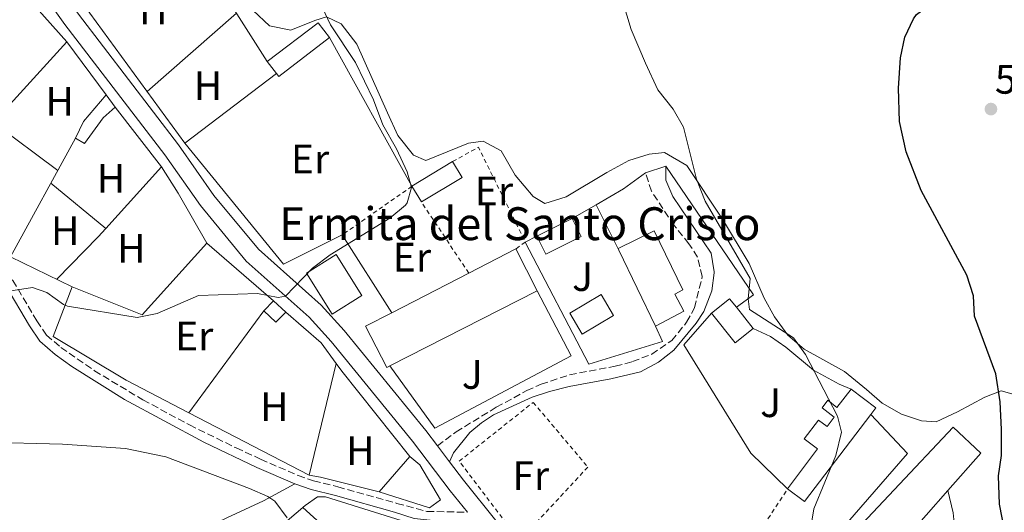
# Model space of a CAD drawing. Units: metres. Extents: x 556300 to 559733, y 4726348 to 4728690.
# Drawn here: x 556989 to 557229, y 4727176 to 4727296 of the extents above; entities that cross this region are included whole.
import ezdxf
from ezdxf.enums import TextEntityAlignment as Align

# ---------------------------------------------------------------- set-up
doc = ezdxf.new("R2010")
doc.units = ezdxf.units.M
doc.header["$MEASUREMENT"] = 0
doc.linetypes.add('DGN Style 2', pattern=[1.7399219301090239, 1.043953158065414, -0.6959687720436097])
doc.linetypes.add('DGN Style 3', pattern=[2.435890702152634, 1.739921930109024, -0.6959687720436097])
for name, color, linetype, lineweight in [('Acequia de obra', 4, 'Continuous', 0), ('Camino', 7, 'DGN Style 3', 0), ('Cota de punto acotado terreno', 7, 'Continuous', 0), ('Curva de nivel directora', 30, 'Continuous', 30), ('Curva de nivel intermedia', 30, 'Continuous', 0), ('Edificio', 1, 'Continuous', 13), ('Etiqueta de uso rústico', 92, 'Continuous', 0), ('Iglesia-ermita', 1, 'Continuous', 13), ('Línea  de muro-pared o tapia', 1, 'Continuous', 13), ('Línea de asfalto', 7, 'Continuous', 13), ('Línea de cambio de uso (parcela vista)', 92, 'Continuous', 0), ('Línea de muro de contención', 1, 'Continuous', 13), ('Margen derecho', 7, 'Continuous', 0), ('Nave industrial', 1, 'Continuous', 13), ('Punto acotado terreno (símbolo)', 7, 'Continuous', 0), ('Tela metálica o alambrada', 7, 'DGN Style 2', 0), ('Texto de Iglesia-ermita', 51, 'Continuous', 0), ('Zona ajardinada', 92, 'Continuous', 0)]:
    doc.layers.add(name, color=color, linetype=linetype, lineweight=lineweight)
doc.styles.add('Style-Arial', font='arial.ttf')

# ---------------------------------------------------------------- blocks, each defined once
blk = doc.blocks.new('5PATER')
at = {"layer": 'Acequia de obra', "linetype": 'Continuous', "lineweight": 0}
h = blk.add_hatch(color=51, dxfattribs=at)
edge = h.paths.add_edge_path()
edge.add_ellipse((0, 0), major_axis=(-0.1095731443231308, -0.1110710700762829), ratio=0.9994222409660317, start_angle=0, end_angle=360)

msp = doc.modelspace()

# ---------------------------------------------------------------- linework, layer by layer
at = {"layer": 'Camino', "color": 7, "linetype": 'DGN Style 3', "lineweight": 0}
for points in [[(556948.3999999979, 4727264.250000001, 586.5800000000017), (556951.3999999977, 4727260.810000001, 586.6000000000059), (556955.9999999999, 4727256.570000002, 586.5599999999977), (556960.8799999993, 4727252.970000001, 586.6399999999995), (556979.3199999994, 4727240.25, 586), (556984.1599999985, 4727236.41, 585.7200000000012), (556987.6799999991, 4727232.730000001, 585.4199999999983), (556993.5199999996, 4727222.890000002, 584.7400000000052), (556995.8799999978, 4727219.449999999, 584.4199999999984), (556999.36, 4727216.410000003, 584.0399999999936), (557007.5599999987, 4727210.730000002, 583.3399999999965), (557019.3700000016, 4727203.66, 582.5500000000029), (557030.7100000007, 4727197.540000003, 582.1300000000047), (557042.1099999979, 4727191.940000001, 581.8000000000029), (557048.0399999978, 4727189.210000002, 581.5800000000019), (557057.2100000011, 4727185.230000001, 581.8600000000007), (557060.9599999995, 4727183.930000001, 582.0599999999977), (557066.8400000001, 4727182.49, 582.4400000000024), (557081.2800000017, 4727178.440000001, 582.4700000000013), (557088.5799999973, 4727176.490000002, 582.8399999999966), (557098.4799999992, 4727176.270000001, 582.9199999999983)], [(557091.1299999978, 4727192.470000001, 583.6399999999994), (557095.6799999984, 4727195.850000001, 583.5599999999978), (557105.4899999987, 4727201.86, 583.4900000000054), (557112.9200000007, 4727205.910000001, 583.4799999999959), (557116.3999999987, 4727207.450000001, 583.4600000000064), (557123.3599999989, 4727209.770000001, 583.4400000000023), (557134.440000001, 4727211.850000001, 582.779999999999), (557138.719999999, 4727212.970000002, 582.6600000000036), (557143.3700000005, 4727214.790000001, 582.4499999999971), (557148.27, 4727218.090000001, 582.0800000000017), (557151.8799999976, 4727222.570000002, 581.8000000000029), (557153.760000002, 4727226.09, 581.6399999999994), (557155.6799999997, 4727233.689999999, 581.3800000000047), (557154.5399999997, 4727238.450000001, 581.3600000000006), (557152.4400000009, 4727241.689999999, 581.3600000000006), (557148.7999999998, 4727246.170000001, 581.3600000000006), (557143.3099999981, 4727254.470000003, 581.779999999999), (557141.8399999995, 4727258.970000002, 581.4600000000065)]]:
    msp.add_polyline3d(points, dxfattribs=at)
at = {"layer": 'Curva de nivel directora', "color": 30, "linetype": 'Continuous', "lineweight": 30, "elevation": 575.0000000000001, "flags": 128}
msp.add_lwpolyline([(557230.1600000004, 4727167.850000001), (557228.1599999999, 4727178.250000001), (557227.8800000005, 4727185.130000001), (557228.589999999, 4727190.080000001), (557228.6399999983, 4727196.410000001), (557228.3200000008, 4727203.210000001), (557227.239999999, 4727210.01), (557222.0399999999, 4727224.010000002), (557221.7899999997, 4727229.010000002), (557220.14, 4727234.040000001), (557208.9999999999, 4727254.650000001), (557205.399999999, 4727264.100000001), (557203.7899999997, 4727271.490000002), (557203.4900000002, 4727279.570000002), (557203.9599999995, 4727286.970000002), (557205.0399999992, 4727292.01), (557207.1600000004, 4727296.500000001), (557207.9200000003, 4727297.530000002), (557212.2000000007, 4727300.730000001), (557217.0800000001, 4727301.930000001), (557223.6399999983, 4727302.41), (557228.6200000005, 4727301.880000001), (557237.5599999988, 4727294.410000001)], dxfattribs=at)
at = {"layer": 'Curva de nivel intermedia', "color": 30, "linetype": 'Continuous', "lineweight": 0, "flags": 128}
for points, elevation in [([(557182.0800000017, 4727172.17), (557182.9100000008, 4727177.090000001), (557188.2400000017, 4727190.09), (557189.640000001, 4727195.77), (557188.6799999998, 4727199.689999999), (557180.8800000013, 4727214.730000001), (557177.8799999994, 4727218.759999999), (557167.1999999997, 4727225.690000001), (557166.8800000001, 4727228.249999999), (557167.3700000019, 4727233.24), (557156.3600000015, 4727252.09), (557154.2800000004, 4727257.449999999), (557151.0799999996, 4727270.09), (557148.6200000009, 4727274.439999999), (557144.8400000012, 4727279.210000002), (557141.8500000006, 4727285.640000001), (557138.3600000015, 4727293.850000001), (557132.4800000007, 4727313.289999999)], 580.0000000000001), ([(556986.7100000011, 4727230.109999999), (556992.4400000023, 4727231.05), (556995.92, 4727229.850000001), (556999.9900000005, 4727226.850000001), (557000.9600000004, 4727226.49), (557017.9600000011, 4727223.689999999), (557022.8000000004, 4727224.730000001), (557032.880000001, 4727229.05), (557047.3200000003, 4727229.529999998), (557052.3099999992, 4727228.569999999), (557054.0900000007, 4727228.949999999), (557060.6799999999, 4727235.769999999), (557065.0000000006, 4727238.969999999), (557079.5200000004, 4727247.930000001), (557083.3300000012, 4727251.06), (557083.8000000007, 4727251.689999999), (557084.7999999998, 4727255.369999999), (557083.7600000005, 4727259.210000001), (557081.160000001, 4727264.810000001), (557077.8399999995, 4727270.65), (557075.6, 4727276.730000001), (557071.190000002, 4727285.81), (557065.0800000011, 4727295.05), (557062.4800000015, 4727300.570000002)], 585), ([(556980.760000001, 4727193.329999999), (556999.7600000001, 4727192.890000001), (557015.1200000005, 4727191.850000001), (557024.9200000016, 4727189.769999999), (557045.320000002, 4727182.089999998), (557049.8100000003, 4727180.109999998), (557051.5200000004, 4727178.970000001), (557054.5199999998, 4727174.939999998)], 580.0000000000001)]:
    msp.add_lwpolyline(points, dxfattribs=dict(at, elevation=elevation))
at = {"layer": 'Edificio', "color": 51, "linetype": 'Continuous', "lineweight": 13, "extrusion": (0.06547028404507833, -0.04389677129902766, 0.9968885170251374), "elevation": -170454.4506714136, "flags": 128}
msp.add_lwpolyline([(4236625.758318065, 2163211.948639852), (4236640.515645911, 2163206.874068457), (4236639.076443379, 2163202.560682772)], dxfattribs=at)
at = {"layer": 'Edificio', "color": 51, "linetype": 'Continuous', "lineweight": 13, "extrusion": (0.0746488957822848, -0.06541398084270544, 0.9950620852332763), "elevation": -267060.575605748, "flags": 128}
msp.add_lwpolyline([(3922513.706263017, 2683314.28935954), (3922498.399477405, 2683317.31189394), (3922498.57943774, 2683318.21865426)], dxfattribs=at)
at = {"layer": 'Edificio', "color": 51, "linetype": 'Continuous', "lineweight": 13, "extrusion": (0.05715507131633218, -0.0739506404905336, 0.9956227200068634), "elevation": -317160.4215825446, "flags": 128}
msp.add_lwpolyline([(3331600.306223898, 3384872.491815053), (3331600.306223897, 3384876.23659809)], dxfattribs=at)
at = {"layer": 'Edificio', "color": 51, "linetype": 'Continuous', "lineweight": 13, "extrusion": (0.1154615207866856, -0.1098313010630683, 0.9872212125579655), "elevation": -454307.1991898252, "flags": 128}
msp.add_lwpolyline([(3809047.161363425, 2818168.568337171), (3809051.495975148, 2818169.948895468), (3809059.967998208, 2818170.450916667)], dxfattribs=at)
at = {"layer": 'Edificio', "color": 51, "linetype": 'Continuous', "lineweight": 13, "extrusion": (0.06396700684179944, -0.08765849086564885, 0.9940946690405589), "elevation": -378169.0862686539, "flags": 128}
msp.add_lwpolyline([(3236532.084134313, 3469764.512473722), (3236532.084134313, 3469760.826391791)], dxfattribs=at)
at = {"layer": 'Edificio', "color": 51, "linetype": 'Continuous', "lineweight": 13, "extrusion": (-0.00885246928015872, -0.005368651903782849, 0.9999464042459375), "elevation": -29723.99887463399, "flags": 128}
msp.add_lwpolyline([(557068.2935584988, 4727164.226851828), (557078.2042324872, 4727170.23693844)], dxfattribs=at)
at = {"layer": 'Edificio', "color": 51, "linetype": 'Continuous', "lineweight": 13, "extrusion": (0.01579923799846106, -0.006175749166852208, 0.9998561117485336), "elevation": -19806.07290075018, "flags": 128}
msp.add_lwpolyline([(4605666.631445067, 1201998.623213161), (4605663.901629687, 1201995.086179376), (4605654.748440733, 1202002.160246945)], dxfattribs=at)
at = {"layer": 'Edificio', "color": 51, "linetype": 'Continuous', "lineweight": 13, "extrusion": (-0.02116756067938009, 0.03484790557260391, 0.999168433174351), "elevation": 153528.9426977524, "flags": 128}
msp.add_lwpolyline([(-2930310.463099505, -3747928.306304753), (-2930310.463099505, -3747932.72098481)], dxfattribs=at)
at = {"layer": 'Edificio', "color": 51, "linetype": 'Continuous', "lineweight": 13, "extrusion": (0.02409877084447545, 0.01207734223496149, 0.9996366275043772), "elevation": 71104.98008561213, "flags": 128}
msp.add_lwpolyline([(3976600.513017479, -2615110.265812053), (3976600.513017479, -2615119.911246206)], dxfattribs=at)
at = {"layer": 'Edificio', "color": 51, "linetype": 'Continuous', "lineweight": 13, "extrusion": (0.01165290350477519, -0.02410091563791833, 0.9996416136322669), "elevation": -106854.6693651096, "flags": 128}
msp.add_lwpolyline([(2559320.165671873, 4011919.322858036), (2559320.165671874, 4011939.868081326)], dxfattribs=at)
at = {"layer": 'Edificio', "color": 51, "linetype": 'Continuous', "lineweight": 13, "extrusion": (-0.004183090660603955, -0.00427247294121468, 0.999982123703965), "elevation": -21939.37878742458, "flags": 128}
msp.add_lwpolyline([(557046.4248762907, 4727174.779778061), (557048.7649394798, 4727177.169799875)], dxfattribs=at)
at = {"layer": 'Edificio', "color": 51, "linetype": 'Continuous', "lineweight": 13, "extrusion": (0.003669747142875488, -0.003303991612022301, 0.999987808223348), "elevation": -12986.71105700103, "flags": 128}
msp.add_lwpolyline([(557045.2720142737, 4727210.654054017), (557048.2820674015, 4727207.944039226)], dxfattribs=at)
at = {"layer": 'Edificio', "color": 51, "linetype": 'Continuous', "lineweight": 13, "extrusion": (0.04898130563147773, -0.004106337574987492, 0.998791254312109), "elevation": 8461.937674447363, "flags": 128}
msp.add_lwpolyline([(4757245.693725349, -160067.3069447), (4757249.526637598, -160071.3758614709), (4757247.582622924, -160073.2068740177)], dxfattribs=at)
at = {"layer": 'Edificio', "color": 51, "linetype": 'Continuous', "lineweight": 13, "extrusion": (0.0009041193234605856, 0.01511574501280085, 0.9998853418372313), "elevation": 72546.86453983666, "flags": 128}
msp.add_lwpolyline([(557053.4308051367, 4726668.469131249), (557050.990769965, 4726665.968845593), (557048.0808073233, 4726668.789167811)], dxfattribs=at)
at = {"layer": 'Edificio', "color": 51, "linetype": 'Continuous', "lineweight": 13, "extrusion": (0.0263141696161438, -0.06171483032396199, 0.9977468838315144), "elevation": -276496.1435844796, "flags": 128}
msp.add_lwpolyline([(2366625.19569039, 4120642.007416153), (2366619.810929634, 4120640.516895573), (2366617.342925911, 4120649.460019056)], dxfattribs=at)
at = {"layer": 'Edificio', "color": 51, "linetype": 'Continuous', "lineweight": 13, "extrusion": (0.01987031945418258, -0.02489833215887288, 0.9994924929485439), "elevation": -106045.7078342498, "flags": 128}
msp.add_lwpolyline([(3384182.222930762, 3345618.715300522), (3384182.222930762, 3345612.122979233)], dxfattribs=at)
at = {"layer": 'Edificio', "color": 51, "linetype": 'Continuous', "lineweight": 13, "extrusion": (0.02843866379952565, -0.0587374336690813, 0.9978683060841586), "elevation": -261235.6531248431, "flags": 128}
msp.add_lwpolyline([(2561506.647930626, 4003421.259029218), (2561510.056765016, 4003414.516748588), (2561508.257098342, 4003413.597346683)], dxfattribs=at)
at = {"layer": 'Edificio', "color": 51, "linetype": 'Continuous', "lineweight": 13, "extrusion": (-0.03128761321662663, -0.01574148017651944, 0.9993864573132154), "elevation": -91263.58013393907, "flags": 128}
msp.add_lwpolyline([(-3972421.696485515, 2620768.183815413), (-3972410.012405291, 2620744.200538544), (-3972414.619941346, 2620741.916416937)], dxfattribs=at)
at = {"layer": 'Edificio', "color": 51, "linetype": 'Continuous', "lineweight": 13, "extrusion": (-0.006945691144107263, -0.007948544945965934, 0.9999442874519423), "elevation": -40857.83008979182, "flags": 128}
msp.add_lwpolyline([(557067.5897811392, 4727005.856678112), (557075.0704342078, 4727014.416948534)], dxfattribs=at)
at = {"layer": 'Edificio', "color": 1, "linetype": 'Continuous', "lineweight": 13}
for points in [[(557064.8700000001, 4727291.939999999, 589.0399999999936), (557052.5199999996, 4727282.41, 589.3399999999965), (557051.9600000001, 4727283.140000001, 589.429999999993), (557049.6799999997, 4727286.09, 589.779999999999), (557062.0999999996, 4727295.529999999, 589.3800000000047)], [(557009.6399999997, 4727272.33, 589.820000000007), (557005.1200000001, 4727266.09, 589.8600000000006), (557002.9199999999, 4727267.369999999, 589.8600000000006), (557004.9199999999, 4727271.449999999, 590.0800000000017), (557010.4000000004, 4727277.930000001, 590.1600000000036), (557012.5599999996, 4727274.970000001, 589.7599999999948)], [(557097.1399999997, 4727257.859999999, 586.6600000000036), (557087.2199999997, 4727251.91, 586.779999999999), (557084.9299999997, 4727255.680000001, 586.6000000000058), (557094.8399999999, 4727261.689999999, 586.7200000000012)], [(557126.1900000004, 4727243.439999999, 586.4799999999959), (557117.5700000003, 4727239.119999999, 586.5800000000017), (557115.3600000005, 4727243.529999999, 586.8600000000006), (557123.9800000004, 4727247.850000001, 586.6000000000058)], [(557151.2199999997, 4727225.27, 583.5800000000017), (557144.3200000003, 4727221.609999999, 583.5599999999977), (557135.3799999999, 4727240.100000001, 584.1100000000006), (557135.1699999999, 4727240.550000001, 584.1199999999953), (557144, 4727244.83, 583.6999999999971), (557150.9699999997, 4727230.439999999, 584.1000000000058), (557149.0199999996, 4727229.42, 584.0800000000017)], [(557134.0499999998, 4727224.189999999, 586.2599999999948), (557126.4400000004, 4727219.680000001, 586.0399999999936), (557123.4000000004, 4727224.810000001, 586.5), (557131.0099999999, 4727229.32, 586.3000000000029)], [(557054.1900000004, 4727225.050000001, 587.7599999999948), (557051.75, 4727222.550000001, 587.8000000000029), (557048.8399999999, 4727225.369999999, 587.7599999999948), (557051.1799999997, 4727227.76, 587.779999999999)], [(557168.0999999996, 4727221.050000001, 583.3999999999943), (557163.7300000004, 4727217.57, 583.3000000000029), (557157.9600000001, 4727224.810000001, 583.8999999999943), (557162.3300000001, 4727228.289999999, 583.6999999999971), (557163.9900000002, 4727226.199999999, 583.6100000000006)], [(557191.9600000001, 4727206.25, 583.7599999999948), (557197.9600000001, 4727201.680000001, 583.320000000007), (557196.7400000002, 4727200.07, 583.2599999999948), (557180.5800000001, 4727178.859999999, 582.4199999999983), (557176.4699999997, 4727181.949999999, 582.3399999999965), (557183.7999999998, 4727191.689999999, 583.679999999993), (557180.5599999996, 4727194.130000001, 583.7599999999948), (557184.0199999996, 4727198.720000001, 583.6000000000058), (557186.1200000001, 4727197.130000001, 582.9799999999959), (557187.8700000001, 4727199.439999999, 581.6199999999953), (557184.8700000001, 4727201.74, 581.5599999999977), (557186.2800000003, 4727203.57, 581.5599999999977), (557188.5099999999, 4727201.83, 583.2400000000052)], [(557200.8099999996, 4727159.189999999, 582.8300000000017), (557198.4800000004, 4727156.689999999, 582.8000000000029), (557188.0999999996, 4727166.439999999, 585.7200000000012), (557216.8099999996, 4727197.02, 579.1600000000036), (557223.5999999996, 4727190.65, 579.2599999999948), (557215.5599999996, 4727181.539999999, 580.5599999999977), (557199.6799999997, 4727163.560000001, 583.1199999999953), (557202.4900000002, 4727160.980000001, 582.8600000000006)], [(557091.8799999999, 4727179.289999999, 586.2400000000052), (557089.2000000002, 4727177.369999999, 586.1999999999971), (557076.9600000001, 4727181.289999999, 585.6999999999971), (557084.4400000004, 4727189.850000001, 585.820000000007), (557086.8799999999, 4727187.850000001, 586.1600000000036)]]:
    msp.add_polyline3d(points, close=True, dxfattribs=at)
at = {"layer": 'Edificio', "color": 51, "linetype": 'Continuous', "lineweight": 13}
for points in [[(557012.5599999996, 4727274.970000001, 589.7599999999948), (557009.6399999997, 4727272.33, 589.820000000007), (557005.1200000001, 4727266.09, 589.8600000000006), (557002.9199999999, 4727267.369999999, 589.8600000000006)], [(557123.9800000004, 4727247.850000001, 586.6000000000058), (557126.1900000004, 4727243.439999999, 586.4799999999959), (557117.5700000003, 4727239.119999999, 586.5800000000017), (557115.3600000005, 4727243.529999999, 586.8600000000006)], [(557135.3799999999, 4727240.100000001, 584.1100000000006), (557135.1699999999, 4727240.550000001, 584.1199999999953), (557144, 4727244.83, 583.6999999999971), (557150.9699999997, 4727230.439999999, 584.1000000000058), (557149.0199999996, 4727229.42, 584.0800000000017), (557151.2199999997, 4727225.27, 583.5800000000017), (557144.3200000003, 4727221.609999999, 583.5599999999977)], [(557126.4400000004, 4727219.680000001, 586.0399999999936), (557123.4000000004, 4727224.810000001, 586.5), (557131.0099999999, 4727229.32, 586.3000000000029), (557134.0499999998, 4727224.189999999, 586.2599999999948), (557126.4400000004, 4727219.680000001, 586.0399999999936)], [(557176.4699999997, 4727181.949999999, 582.3399999999965), (557183.7999999998, 4727191.689999999, 583.679999999993), (557180.5599999996, 4727194.130000001, 583.7599999999948), (557184.0199999996, 4727198.720000001, 583.6000000000058), (557186.1200000001, 4727197.130000001, 582.9799999999959), (557187.8700000001, 4727199.439999999, 581.6199999999953), (557184.8700000001, 4727201.74, 581.5599999999977), (557186.2800000003, 4727203.57, 581.5599999999977), (557188.5099999999, 4727201.83, 583.2400000000052), (557191.9600000001, 4727206.25, 583.7599999999948)], [(557200.8099999996, 4727159.189999999, 582.8300000000017), (557198.4800000004, 4727156.689999999, 582.8000000000029), (557188.0999999996, 4727166.439999999, 585.7200000000012), (557216.8099999996, 4727197.02, 579.1600000000036), (557223.5999999996, 4727190.65, 579.2599999999948), (557215.5599999996, 4727181.539999999, 580.5599999999977)], [(557084.4400000004, 4727189.850000001, 585.820000000007), (557086.8799999999, 4727187.850000001, 586.1600000000036), (557091.8799999999, 4727179.289999999, 586.2400000000052), (557089.2000000002, 4727177.369999999, 586.1999999999971), (557076.9600000001, 4727181.289999999, 585.6999999999971)], [(557215.5599999996, 4727181.539999999, 580.5599999999977), (557199.6799999997, 4727163.560000001, 583.1199999999953), (557202.4900000002, 4727160.980000001, 582.8600000000006), (557200.8099999996, 4727159.189999999, 582.8300000000017)]]:
    msp.add_polyline3d(points, dxfattribs=at)
at = {"layer": 'Iglesia-ermita', "color": 1, "linetype": 'Continuous', "lineweight": 13}
msp.add_polyline3d([(557072.7400000002, 4727229.109999999, 588.5399999999936), (557065.5099999999, 4727224.529999999, 588.3399999999965), (557059.2000000002, 4727234.49, 588.8000000000029), (557066.4400000004, 4727239.07, 588.7200000000012)], close=True, dxfattribs=at)
msp.add_polyline3d([(557065.5099999999, 4727224.529999999, 588.3399999999965), (557059.2000000002, 4727234.49, 588.8000000000029), (557066.4400000004, 4727239.07, 588.7200000000012), (557072.7400000002, 4727229.109999999, 588.5399999999936), (557065.5099999999, 4727224.529999999, 588.3399999999965)], dxfattribs=at)
at = {"layer": 'Línea  de muro-pared o tapia', "color": 1, "linetype": 'Continuous', "lineweight": 13, "extrusion": (-0.7449219372863877, -0.485637914640855, 0.4574353759961914), "elevation": -2710438.876852768, "flags": 128}
msp.add_lwpolyline([(-3655890.501954013, 1394939.754440224), (-3655882.510362647, 1394939.012235789), (-3655845.649593678, 1394938.045120919)], dxfattribs=at)
at = {"layer": 'Línea  de muro-pared o tapia', "color": 1, "linetype": 'Continuous', "lineweight": 13, "extrusion": (0.09221773020034332, 0.03144861056395138, 0.9952421188486215), "elevation": 200619.5711406568, "flags": 128}
msp.add_lwpolyline([(4294498.182641971, -2043197.731858491), (4294485.01761507, -2043203.274147427), (4294469.652661306, -2043208.200626481)], dxfattribs=at)
at = {"layer": 'Línea  de muro-pared o tapia', "color": 1, "linetype": 'Continuous', "lineweight": 13, "extrusion": (0.02566700173798506, -0.03516134790542953, 0.9990519929589529), "elevation": -151331.2292045761, "flags": 128}
msp.add_lwpolyline([(3237105.427329223, 3486484.6300772), (3237105.427329223, 3486529.194050318)], dxfattribs=at)
at = {"layer": 'Línea  de muro-pared o tapia', "color": 1, "linetype": 'Continuous', "lineweight": 13, "extrusion": (0.02147347808234466, -0.03881497085066008, 0.9990156594252714), "elevation": -170939.6578616994, "flags": 128}
msp.add_lwpolyline([(2775854.447729595, 3863032.800805511), (2775854.447729596, 3862991.320969447)], dxfattribs=at)
at = {"layer": 'Línea  de muro-pared o tapia', "color": 1, "linetype": 'Continuous', "lineweight": 13, "extrusion": (0.02042502251609991, 0.01550145939659594, 0.9996712075536599), "elevation": 85245.13323208777, "flags": 128}
msp.add_lwpolyline([(3428832.052136333, -3300508.618805471), (3428832.052136334, -3300480.539117082)], dxfattribs=at)
at = {"layer": 'Línea  de muro-pared o tapia', "color": 1, "linetype": 'Continuous', "lineweight": 13, "extrusion": (-0.01896473697958796, -0.03457712146228701, 0.9992220781301209), "elevation": -173429.9902478658, "flags": 128}
msp.add_lwpolyline([(-1784940.37335896, 4409219.805081631), (-1784940.37335896, 4409186.840706922)], dxfattribs=at)
at = {"layer": 'Línea  de muro-pared o tapia', "color": 1, "linetype": 'Continuous', "lineweight": 13, "extrusion": (0.08047818528851897, 0.02566895407336576, 0.9964257957768087), "elevation": 166759.7040065873, "flags": 128}
msp.add_lwpolyline([(4334426.93670893, -1960125.955234439), (4334424.504854524, -1960110.092117338), (4334459.845661813, -1960096.123103772)], dxfattribs=at)
at = {"layer": 'Línea  de muro-pared o tapia', "color": 1, "linetype": 'Continuous', "lineweight": 13, "extrusion": (-0.007793771017061249, -0.00913476713672212, 0.9999279039824279), "elevation": -46943.7409714329, "flags": 128}
msp.add_lwpolyline([(557134.4053538885, 4727028.975005603), (557155.7637697996, 4726997.613697121), (557151.5934288152, 4726994.603571529)], dxfattribs=at)
at = {"layer": 'Línea  de muro-pared o tapia', "color": 1, "linetype": 'Continuous', "lineweight": 13, "extrusion": (0.3642744376371592, -0.3339782837076489, 0.8693460991433877), "elevation": -1375343.817009248, "flags": 128}
msp.add_lwpolyline([(3860943.641285753, 2420522.324055146), (3860937.129640895, 2420523.821413229), (3860929.777548926, 2420526.492376297)], dxfattribs=at)
at = {"layer": 'Línea  de muro-pared o tapia', "color": 1, "linetype": 'Continuous', "lineweight": 13, "extrusion": (0.1475260846586406, 0.08491621710491071, 0.9854061550537847), "elevation": 484186.4714488981, "flags": 128}
msp.add_lwpolyline([(3819087.43364572, -2799534.665137506), (3819087.433645721, -2799541.479864205)], dxfattribs=at)
at = {"layer": 'Línea  de muro-pared o tapia', "color": 1, "linetype": 'Continuous', "lineweight": 13, "flags": 128}
for points, elevation in [([(557129.7999999998, 4727251.199999999), (557135.3799999999, 4727240.100000001)], 583.5599999999977), ([(557112.5599999996, 4727242.09), (557115.3600000005, 4727243.529999999)], 585.3999999999943)]:
    msp.add_lwpolyline(points, dxfattribs=dict(at, elevation=elevation))
at = {"layer": 'Línea  de muro-pared o tapia', "color": 1, "linetype": 'Continuous', "lineweight": 13, "extrusion": (-0.008133624847006797, 0.012720104150266, 0.9998860150523433), "elevation": 56186.56577883143, "flags": 128}
msp.add_lwpolyline([(557066.3938334808, 4726892.604593578), (557054.2614691316, 4726911.576128446)], dxfattribs=at)
at = {"layer": 'Línea  de muro-pared o tapia', "color": 1, "linetype": 'Continuous', "lineweight": 13, "extrusion": (0.04419717751388443, -0.0383932325019492, 0.9982848136668502), "elevation": -156287.9705493541, "flags": 128}
msp.add_lwpolyline([(3934068.100058684, 2675030.103546063), (3934068.100058684, 2675008.581369129)], dxfattribs=at)
at = {"layer": 'Línea  de muro-pared o tapia', "color": 1, "linetype": 'Continuous', "lineweight": 13, "extrusion": (0.003177700487566605, -0.001663914024121107, 0.9999935667841727), "elevation": -5509.468455086713, "flags": 128}
msp.add_lwpolyline([(557049.5150903959, 4727222.42664006), (557058.1651738305, 4727214.906629648), (557061.8252189058, 4727209.876622686)], dxfattribs=at)
at = {"layer": 'Línea  de muro-pared o tapia', "color": 1, "linetype": 'Continuous', "lineweight": 13, "extrusion": (-0.004726369300006964, -0.0194266629388131, 0.999800113122769), "elevation": -93882.4027311771, "flags": 128}
msp.add_lwpolyline([(-576222.2153007808, 4723955.002964003), (-576222.215300781, 4723983.012285666)], dxfattribs=at)
at = {"layer": 'Línea  de muro-pared o tapia', "color": 1, "linetype": 'Continuous', "lineweight": 13, "extrusion": (0.352198909695138, 0.255106237256383, 0.9004869436712818), "elevation": 1402667.310872756, "flags": 128}
msp.add_lwpolyline([(3501649.37758539, -2903073.802104037), (3501647.0932693, -2903073.802104037), (3501620.510258192, -2903075.18178532)], dxfattribs=at)
at = {"layer": 'Línea  de muro-pared o tapia', "color": 1, "linetype": 'Continuous', "lineweight": 13, "extrusion": (-0.003483922561034234, -0.009608683218627284, 0.999947766381021), "elevation": -46783.12858829254, "flags": 128}
msp.add_lwpolyline([(557195.3799430914, 4726968.763708122), (557204.3596795424, 4726959.26326954), (557186.4388824451, 4726938.702320354)], dxfattribs=at)
at = {"layer": 'Línea  de muro-pared o tapia', "color": 1, "linetype": 'Continuous', "lineweight": 13, "extrusion": (-0.2195214301658708, -0.8970945592697808, 0.3834471194656294), "elevation": -4362794.829740174, "flags": 128}
msp.add_lwpolyline([(-582490.8368742196, 1811988.887398528), (-582505.5442934175, 1811988.95236433), (-582508.3781396468, 1811988.432637915)], dxfattribs=at)
at = {"layer": 'Línea  de muro-pared o tapia', "color": 1, "linetype": 'Continuous', "lineweight": 13}
for points in [[(557012.5599999996, 4727274.970000001, 589.5800000000017), (557023.9199999999, 4727260.41, 588.6600000000036), (557027.9600000001, 4727254.01, 588.4199999999983), (557034.9600000001, 4727241.850000001, 587.7599999999948)], [(557144.3200000003, 4727221.609999999, 584.0399999999936), (557145.9600000001, 4727217.850000001, 584.3000000000029), (557128, 4727212.33, 584.3600000000006), (557112.5599999996, 4727242.09, 585.3999999999943)], [(557115.4199999999, 4727230.25, 585.3000000000029), (557123.7199999997, 4727214.41, 584.9400000000023), (557090.4800000004, 4727196.730000001, 584.5599999999977), (557079.5499999998, 4727211.949999999, 584.9799999999959)], [(557176.4699999997, 4727181.949999999, 581.1999999999971), (557167.5199999996, 4727190.65, 581.5599999999977), (557151.1600000003, 4727217.050000001, 582.5), (557157.9600000001, 4727224.810000001, 582.0800000000017)], [(557168.0999999996, 4727221.050000001, 581.4400000000023), (557172.2800000003, 4727219.130000001, 580.9600000000064), (557176.0800000001, 4727216.49, 580.9600000000064), (557182.7599999999, 4727210.890000001, 581.0599999999977), (557189.04, 4727207.449999999, 580.9400000000023), (557191.9600000001, 4727206.25, 580.9199999999983)], [(557050.7199999997, 4727170.970000001, 580.2400000000052), (557058.9199999999, 4727177.930000001, 582.8000000000029), (557061.8799999999, 4727180.01, 582.779999999999), (557063.8799999999, 4727180.01, 582.8000000000029), (557090.3200000003, 4727171.77, 583), (557095.2000000002, 4727167.369999999, 582.9600000000064), (557100.9000000004, 4727158.600000001, 582.5200000000041)]]:
    msp.add_polyline3d(points, dxfattribs=at)
at = {"layer": 'Línea de asfalto', "color": 7, "linetype": 'Continuous', "lineweight": 13, "extrusion": (0.02074661121618516, -0.02743008327533929, 0.9994084093375203), "elevation": -117526.5651053109, "flags": 128}
msp.add_lwpolyline([(3295918.862035917, 3432172.180583361), (3295918.862035917, 3432167.237618662)], dxfattribs=at)
at = {"layer": 'Línea de asfalto', "color": 7, "linetype": 'Continuous', "lineweight": 13}
for points in [[(556850.6800000003, 4727471.980000001, 597.7599999999948), (556864.0500000011, 4727459.050000002, 596.8000000000029), (556896.8799999993, 4727422.720000002, 595.1600000000037), (556908.149999999, 4727409.230000002, 594.6199999999955), (556919.420000001, 4727394.439999999, 593.8800000000047), (556939.8700000007, 4727370.34, 592.4799999999959), (556968.480000001, 4727338.810000001, 590.8200000000071), (556976.8899999998, 4727329.840000001, 590.6000000000058), (556983.8500000001, 4727322.84, 590.1600000000036), (556988.8799999993, 4727316.500000001, 589.5800000000019), (557001.2199999974, 4727300.980000002, 589.2400000000052), (557003.6400000004, 4727297.590000002, 588.8800000000048), (557028.0500000007, 4727265.810000001, 587.8399999999965), (557036.6499999973, 4727253.470000001, 586.779999999999), (557047.4999999991, 4727240.33, 585.6399999999995), (557062.8399999992, 4727226.7, 584.6600000000036), (557068.3799999979, 4727220.540000003, 584.5800000000017), (557088.3299999969, 4727196.17, 583.4600000000064), (557091.1299999978, 4727192.470000001, 583.3099999999978)], [(556847.760000001, 4727469.060000001, 597.7599999999948), (556861.0799999983, 4727456.180000001, 596.8000000000029), (556893.7600000012, 4727420.01, 595.1600000000037), (556904.9200000013, 4727406.65, 594.6199999999955), (556916.199999998, 4727391.850000001, 593.8800000000047), (556936.7600000015, 4727367.61, 592.4799999999959), (556965.4400000012, 4727336.01, 590.8200000000071), (556973.9200000014, 4727326.970000001, 590.6000000000058), (556980.760000001, 4727320.090000001, 590.1600000000036), (556985.6400000005, 4727313.930000001, 589.5800000000019), (556997.9200000007, 4727298.49, 589.2400000000052), (557000.3199999989, 4727295.130000001, 588.8800000000048), (557024.7199999981, 4727263.370000001, 587.8399999999965), (557033.3599999994, 4727250.970000003, 586.779999999999), (557044.5199999998, 4727237.449999999, 585.6399999999995), (557059.9200000024, 4727223.77, 584.6600000000036), (557065.2399999975, 4727217.850000001, 584.5800000000017), (557085.079999997, 4727193.61, 583.4600000000064), (557094.2399999967, 4727181.529999999, 582.9600000000065), (557098.4799999992, 4727176.270000001, 582.6900000000023)], [(557094.1099999994, 4727188.53, 583.1399999999995), (557097.5000000001, 4727184.070000002, 582.9600000000065), (557105.7100000001, 4727173.880000001, 582.4400000000024), (557122.9899999979, 4727147.36, 581.3300000000017), (557125.7199999993, 4727143.690000001, 581.2899999999936), (557130.600000001, 4727134.57, 581.1900000000022), (557133.0799999975, 4727129.210000001, 581.0700000000071), (557135.2800000014, 4727125.609999999, 580.9900000000052), (557137.9600000014, 4727122.490000002, 580.9299999999931), (557143.1600000004, 4727119.53, 580.5899999999965)]]:
    msp.add_polyline3d(points, dxfattribs=at)
at = {"layer": 'Línea de cambio de uso (parcela vista)', "color": 92, "linetype": 'Continuous', "lineweight": 0, "extrusion": (0.01554779047713533, 0.01365607125048457, 0.9997858660379637), "elevation": 73804.82620327626, "flags": 128}
msp.add_lwpolyline([(556943.927937283, 4726711.62474998), (556965.7146336964, 4726730.756533991)], dxfattribs=at)
at = {"layer": 'Línea de cambio de uso (parcela vista)', "color": 92, "linetype": 'Continuous', "lineweight": 0, "extrusion": (-0.03239678044326483, -0.0354847077810144, 0.9988449750239559), "elevation": -185202.8492235453, "flags": 128}
msp.add_lwpolyline([(-2775993.692246109, 3862238.025075992), (-2775993.692246108, 3862264.662412366)], dxfattribs=at)
at = {"layer": 'Línea de cambio de uso (parcela vista)', "color": 92, "linetype": 'Continuous', "lineweight": 0, "extrusion": (0.002393102035058903, -0.001782492006259631, 0.9999955478825381), "elevation": -6505.290399086035, "flags": 128}
msp.add_lwpolyline([(556979.8583596206, 4727267.155098213), (556995.6077547589, 4727255.424279576)], dxfattribs=at)
at = {"layer": 'Línea de cambio de uso (parcela vista)', "color": 92, "linetype": 'Continuous', "lineweight": 0, "extrusion": (-0.00525520980359814, -0.005799781500137364, 0.9999693721832038), "elevation": -29756.69303682782, "flags": 128}
msp.add_lwpolyline([(557005.7437489427, 4727152.354662818), (557019.3163929125, 4727167.333314741)], dxfattribs=at)
at = {"layer": 'Línea de cambio de uso (parcela vista)', "color": 92, "linetype": 'Continuous', "lineweight": 0, "extrusion": (0.02848046623684908, -0.0233485526118254, 0.9993216239699133), "elevation": -93923.24275918995, "flags": 128}
msp.add_lwpolyline([(4008908.119993123, 2564572.766434311), (4008908.119993123, 2564555.391005495)], dxfattribs=at)
at = {"layer": 'Línea de cambio de uso (parcela vista)', "color": 92, "linetype": 'Continuous', "lineweight": 0, "extrusion": (0.2949736617480147, -0.2769434866978814, 0.9144904833023623), "elevation": -1144339.167228007, "flags": 128}
msp.add_lwpolyline([(3827577.742802481, 2587878.701943692), (3827592.180546005, 2587878.4053599), (3827594.962126638, 2587878.459239289)], dxfattribs=at)
at = {"layer": 'Línea de cambio de uso (parcela vista)', "color": 92, "linetype": 'Continuous', "lineweight": 0, "extrusion": (0.03046458577634535, -0.02437168721518913, 0.9992386751301017), "elevation": -97654.72476277214, "flags": 128}
msp.add_lwpolyline([(4039319.180787279, 2516242.109588829), (4039319.180787279, 2516242.107025628)], dxfattribs=at)
at = {"layer": 'Línea de cambio de uso (parcela vista)', "color": 92, "linetype": 'Continuous', "lineweight": 0}
for points in [[(557231.6799999997, 4727204.970000001, 575.3000000000029), (557228.5199999996, 4727205.850000001, 575.8600000000006), (557224.5199999996, 4727204.33, 576.6600000000036), (557217.9199999999, 4727200.730000001, 577.4799999999959), (557212.7199999997, 4727198.33, 578.0399999999936), (557209.0800000001, 4727198.57, 578.1600000000036), (557204.2800000003, 4727200.17, 578), (557199.5599999996, 4727202.890000001, 577.6999999999971), (557195.6799999997, 4727206.17, 577.7200000000012), (557190.3600000005, 4727210.57, 578.6600000000036), (557180.4800000004, 4727216.01, 579.6999999999971), (557176.5199999996, 4727219.449999999, 580.0200000000041), (557173.3200000003, 4727223.850000001, 580), (557170.7999999998, 4727228.41, 579.9799999999959), (557167.1200000001, 4727236.890000001, 580.0399999999936), (557160.5999999996, 4727247.689999999, 579.9400000000023), (557151.9199999999, 4727260.730000001, 580.179999999993), (557146.5199999996, 4727263.930000001, 581.7599999999948), (557142.7199999997, 4727263.529999999, 582.0599999999977), (557137.7999999998, 4727261.930000001, 582.0599999999977), (557132.4000000004, 4727259.050000001, 581.8600000000006), (557122.4800000004, 4727253.130000001, 582.0200000000041), (557117.3200000003, 4727251.529999999, 582.820000000007), (557114.4800000004, 4727253.210000001, 583.279999999999), (557110.1200000001, 4727258.41, 583.7200000000012), (557106.6799999997, 4727264.33, 584.0800000000017), (557102.3200000003, 4727266.65, 584.279999999999), (557098.7199999997, 4727266.17, 584.3800000000047), (557088.2800000003, 4727261.930000001, 584.4799999999959), (557085.3200000003, 4727263.289999999, 584.3800000000047), (557081.4800000004, 4727268.09, 584.6000000000058), (557078.9600000001, 4727273.609999999, 584.5200000000041), (557071.5199999996, 4727290.33, 585.4199999999983), (557067.6399999997, 4727295.289999999, 586.2200000000012), (557064.0800000001, 4727296.970000001, 586.820000000007), (557061.2400000002, 4727296.09, 587.0200000000041), (557055.4000000004, 4727293.689999999, 586.8600000000006), (557050.2000000002, 4727294.730000001, 586.8800000000047), (557046.2000000002, 4727298.49, 586.8000000000029)], [(557056.4199999999, 4727183.199999999, 581.4799999999959), (557048.7199999997, 4727179.050000001, 580.9400000000023), (557039.7999999998, 4727174.890000001, 580.3999999999943), (557028.2209000001, 4727169.292500001, 579.0280999999959)], [(557058.3399999999, 4727177.439999999, 581.9199999999983), (557069.5599999996, 4727167.289999999, 581.779999999999), (557080.2800000003, 4727158.890000001, 581.7599999999948), (557091.4400000004, 4727149.380000001, 581.4799999999959)]]:
    msp.add_polyline3d(points, dxfattribs=at)
at = {"layer": 'Línea de muro de contención', "color": 1, "linetype": 'Continuous', "lineweight": 13, "extrusion": (0.003497562322968949, -0.008902345777996881, 0.9999542566024938), "elevation": -39548.06389859789, "flags": 128}
msp.add_lwpolyline([(556996.6987720958, 4727066.457340736), (557013.6990878313, 4727059.657071264), (557029.4986414128, 4727077.09776238)], dxfattribs=at)
at = {"layer": 'Línea de muro de contención', "color": 1, "linetype": 'Continuous', "lineweight": 13, "extrusion": (0.004302302359942948, -0.002076973552845105, 0.9999885881225169), "elevation": -6834.689195631823, "flags": 128}
msp.add_lwpolyline([(556979.3981729049, 4727234.490759606), (556994.4783775246, 4727227.210743905)], dxfattribs=at)
at = {"layer": 'Línea de muro de contención', "color": 1, "linetype": 'Continuous', "lineweight": 13, "extrusion": (-0.02071313800856612, -0.02813006952124858, 0.9993896462854556), "elevation": -143929.3857003529, "flags": 128}
msp.add_lwpolyline([(-2354368.681846067, 4134360.924897356), (-2354368.681846067, 4134391.840964376)], dxfattribs=at)
at = {"layer": 'Línea de muro de contención', "color": 1, "linetype": 'Continuous', "lineweight": 13, "extrusion": (0.01665066253472484, -0.00862023401012373, 0.999824208049978), "elevation": -30890.12999799911, "flags": 128}
msp.add_lwpolyline([(4454073.718804768, 1678386.40424952), (4454073.718804768, 1678353.337135947)], dxfattribs=at)
at = {"layer": 'Línea de muro de contención', "color": 1, "linetype": 'Continuous', "lineweight": 13}
for points in [[(557002.1600000003, 4727231.210000001, 586.779999999999), (556997.4800000004, 4727219.130000001, 585.9199999999983), (557015.3200000003, 4727208.49, 585.4199999999983), (557030.5199999996, 4727200.49, 585.3000000000029)], [(557223.9600000001, 4727155.810000001, 578.2200000000012), (557224.5999999996, 4727158.33, 578.3600000000006), (557224.5599999996, 4727161.130000001, 578.3600000000006), (557222.4800000004, 4727165.210000001, 578.6199999999953), (557220.1200000001, 4727167.930000001, 578.8399999999965), (557217.2000000002, 4727172.09, 579.1399999999994), (557216.8399999999, 4727176.17, 579.4600000000064), (557215.5599999996, 4727181.539999999, 579.820000000007)]]:
    msp.add_polyline3d(points, dxfattribs=at)
at = {"layer": 'Margen derecho', "color": 7, "linetype": 'Continuous', "lineweight": 0, "elevation": 581.4600000000065, "flags": 128}
msp.add_lwpolyline([(557146.7999999992, 4727260.57), (557141.8399999995, 4727258.970000002)], dxfattribs=at)
at = {"layer": 'Margen derecho', "color": 7, "linetype": 'Continuous', "lineweight": 0}
for points in [[(556948.3999999979, 4727264.250000001, 586.5800000000017), (556946.7600000018, 4727262.820000002, 586.5800000000017), (556949.8399999996, 4727259.290000002, 586.6000000000059), (556954.6099999994, 4727254.890000001, 586.5599999999977), (556963.7199999979, 4727248.340000002, 586.5700000000071), (556976.0799999984, 4727239.87, 586.1000000000059), (556982.6900000002, 4727234.800000001, 585.7200000000012), (556985.94, 4727231.41, 585.4199999999983), (556991.6900000012, 4727221.720000001, 584.7400000000052), (556994.239999997, 4727217.99, 584.4199999999984), (556997.9999999988, 4727214.710000001, 584.0399999999936), (557002.069999999, 4727211.78, 583.6900000000023), (557014.9100000003, 4727203.710000002, 582.7400000000052), (557034.1799999997, 4727193.36, 582.0000000000001), (557047.1499999982, 4727187.220000001, 581.5800000000019), (557056.4200000019, 4727183.199999999, 581.8600000000007), (557060.3400000002, 4727181.84, 582.0599999999977), (557066.2899999982, 4727180.390000002, 582.4400000000024), (557080.7099999995, 4727176.34, 582.4700000000013), (557085.4899999984, 4727174.770000001, 582.7400000000052), (557101.0199999983, 4727173.109999999, 582.9199999999983)], [(557094.1099999994, 4727188.53, 583.5399999999937), (557095.0399999992, 4727190.730000001, 583.5800000000017), (557099.0399999979, 4727195.689999999, 583.4799999999959), (557101.8799999988, 4727198.09, 583.4600000000064), (557104.8000000003, 4727200.01, 583.4400000000023), (557114.2399999973, 4727204.330000001, 583.4600000000064), (557118.4400000017, 4727205.689999999, 583.3999999999943), (557123.2800000008, 4727206.95, 583.279999999999), (557133.3999999971, 4727208.810000002, 582.8200000000071), (557140.6399999991, 4727210.490000002, 582.2599999999949), (557145.0300000012, 4727212.869999999, 582.1000000000058), (557148.7600000018, 4727215.770000001, 581.8999999999943), (557154.1599999997, 4727222.33, 581.4199999999984), (557156.0799999975, 4727225.210000002, 581.5200000000041), (557158.0399999978, 4727230.25, 581.4600000000065), (557158.5699999997, 4727234.57, 581.5399999999936), (557158.600000001, 4727234.810000001, 581.5399999999936), (557158.1700000019, 4727237.380000004, 581.5500000000029), (557157.8399999988, 4727239.369999999, 581.5599999999978), (557148.4800000001, 4727253.210000002, 581.4400000000024), (557146.7999999992, 4727257.210000001, 581.4600000000065), (557146.7999999992, 4727260.57, 581.4600000000065)]]:
    msp.add_polyline3d(points, dxfattribs=at)
at = {"layer": 'Nave industrial', "color": 1, "linetype": 'Continuous', "lineweight": 13, "extrusion": (-0.01312022944436102, -0.006749183531529175, 0.9998911481261274), "elevation": -38625.6913913376, "flags": 128}
msp.add_lwpolyline([(557058.5590159588, 4727081.492120949), (557070.0105232681, 4727087.382255103)], dxfattribs=at)
at = {"layer": 'Nave industrial', "color": 1, "linetype": 'Continuous', "lineweight": 13, "extrusion": (-0.003982685316508903, 0.007811598999607215, 0.9999615578304694), "elevation": 35297.28905038464, "flags": 128}
msp.add_lwpolyline([(557108.1664088309, 4727108.910575422), (557113.3467660266, 4727098.75026542)], dxfattribs=at)
at = {"layer": 'Nave industrial', "color": 1, "linetype": 'Continuous', "lineweight": 13, "extrusion": (-0.01265753823546213, -0.006511134928991419, 0.9998986907920995), "elevation": -37242.61066767354, "flags": 128}
msp.add_lwpolyline([(557042.8672250835, 4727082.591443902), (557061.6095211036, 4727092.23164825)], dxfattribs=at)
at = {"layer": 'Nave industrial', "color": 1, "linetype": 'Continuous', "lineweight": 13, "extrusion": (-0.01349217215053955, -0.006883377484374437, 0.9998852836226104), "elevation": -39467.17497713854, "flags": 128}
msp.add_lwpolyline([(557072.6527315504, 4727070.570257864), (557036.7777662979, 4727052.269824312)], dxfattribs=at)
at = {"layer": 'Nave industrial', "color": 1, "linetype": 'Continuous', "lineweight": 13}
msp.add_polyline3d([(557079.5499999998, 4727211.949999999, 588.2899999999936), (557078.7699999996, 4727211.560000001, 588.279999999999), (557073.6200000001, 4727221.57, 588.1999999999971), (557080.0499999998, 4727224.880000001, 588.3099999999977), (557098.79, 4727234.52, 588.6100000000006), (557110.2400000002, 4727240.41, 588.8000000000029), (557115.4199999999, 4727230.25, 588.8999999999943)], close=True, dxfattribs=at)
msp.add_polyline3d([(557079.5499999998, 4727211.949999999, 588.2899999999936), (557078.7699999996, 4727211.560000001, 588.279999999999), (557073.6200000001, 4727221.57, 588.1999999999971), (557080.0499999998, 4727224.880000001, 588.3099999999977)], dxfattribs=at)
at = {"layer": 'Tela metálica o alambrada', "color": 7, "linetype": 'DGN Style 2', "lineweight": 0, "extrusion": (0.1182669893365495, 0.04822404513372212, 0.9918101434771723), "elevation": 294433.9187141508, "flags": 128}
msp.add_lwpolyline([(4167003.691242655, -2281829.746830164), (4167004.579529231, -2281836.950034101), (4166978.851439607, -2281838.829130781)], dxfattribs=at)
at = {"layer": 'Tela metálica o alambrada', "color": 7, "linetype": 'DGN Style 2', "lineweight": 0, "flags": 128}
for points, elevation in [([(557084.9299999997, 4727255.680000001), (557067.9199999999, 4727243.850000001)], 586.1600000000036), ([(557098.79, 4727234.52), (557087.2199999997, 4727251.91)], 585.1399999999994), ([(557112.5599999996, 4727242.09), (557110.2400000002, 4727240.41)], 583.9400000000023)]:
    msp.add_lwpolyline(points, dxfattribs=dict(at, elevation=elevation))
at = {"layer": 'Tela metálica o alambrada', "color": 7, "linetype": 'DGN Style 2', "lineweight": 0}
for points in [[(557111.1600000003, 4727169.369999999, 583), (557096.4400000004, 4727188.730000001, 583.5599999999977), (557114.4800000004, 4727203.050000001, 583.5), (557127.7999999998, 4727187.289999999, 583.1600000000036), (557111.1600000003, 4727169.369999999, 583)], [(557187.7999999998, 4727170.01, 579.9799999999959), (557186.8799999999, 4727168.970000001, 579.9199999999983), (557187.0800000001, 4727166.33, 580.1999999999971), (557194.8799999999, 4727151.130000001, 580.3000000000029), (557195.7199999997, 4727146.970000001, 580.279999999999), (557195.4400000004, 4727143.77, 580.3000000000029), (557193.9199999999, 4727141.369999999, 580.320000000007), (557191.1600000003, 4727140.25, 580.3999999999943), (557189.2000000002, 4727140.57, 580.3999999999943), (557187.1600000003, 4727141.449999999, 580.3999999999943), (557178.7199999997, 4727151.689999999, 580.820000000007), (557166.9199999999, 4727167.449999999, 581.5), (557176.4699999997, 4727181.949999999, 581.4600000000064)]]:
    msp.add_polyline3d(points, dxfattribs=at)

# ---------------------------------------------------------------- block references
at = {"layer": 'Punto acotado terreno (símbolo)', "color": 7, "linetype": 'Continuous', "lineweight": 0, "xscale": 10, "yscale": 10, "zscale": 10}
msp.add_blockref('5PATER', (557226.0399999986, 4727274.490000002, 574.289999999994), dxfattribs=at)

# ---------------------------------------------------------------- texts
at = {"layer": 'Cota de punto acotado terreno', "color": 7, "linetype": 'Continuous', "lineweight": 0, "style": 'Style-Arial'}
msp.add_text('574.29', height=7.000000000000002, dxfattribs=at).set_placement((557227.0100000014, 4727278.24, 574.2899999999936))
at = {"layer": 'Etiqueta de uso rústico', "color": 92, "linetype": 'Continuous', "lineweight": 0, "style": 'Style-Arial'}
for s, p in [('H', (557021.8916459887, 4727298.650010001, 588.3300000000017)), ('H', (557035.2116459882, 4727280.17001, 587.820000000007)), ('H', (556999.0516459873, 4727276.410010002, 588.3600000000006)), ('Er', (557060.0954566081, 4727262.33001, 585.8999999999943)), ('H', (557011.6116459913, 4727257.610009999, 587.820000000007)), ('Er', (557104.9254566092, 4727254.550010001, 584.0599999999977)), ('H', (557000.4116459864, 4727244.890010001, 587.6100000000006)), ('H', (557016.5716459868, 4727240.57001, 587.3899999999994)), ('Er', (557084.9354566098, 4727238.410010001, 584.7400000000052)), ('Er', (557031.8554566088, 4727219.210010001, 584.8899999999994)), ('H', (557051.4116459865, 4727202.010010001, 584.429999999993)), ('H', (557072.371645988, 4727191.290010002, 583.7899999999936)), ('Fr', (557113.8736852674, 4727185.210010001, 582.7700000000041))]:
    msp.add_text(s, height=7.000000000000002, dxfattribs=at).set_placement(p, align=Align.MIDDLE_CENTER)
at = {"layer": 'Texto de Iglesia-ermita', "color": 51, "linetype": 'Continuous', "lineweight": 0, "style": 'Style-Arial'}
msp.add_text('Ermita del Santo Cristo', height=8, dxfattribs=at).set_placement((557052.530000001, 4727242.569999999, 585.570000000007))
at = {"layer": 'Zona ajardinada', "color": 92, "linetype": 'Continuous', "lineweight": 0, "style": 'Style-Arial'}
for p in [(557126.5169051383, 4727233.69001, 582.75), (557099.6369051357, 4727209.85001, 583.7899999999936), (557172.3569051374, 4727202.970010002, 580.4100000000036)]:
    msp.add_text('J', height=7.000000000000002, dxfattribs=at).set_placement(p, align=Align.MIDDLE_CENTER)

doc.saveas('drawing.dxf')
